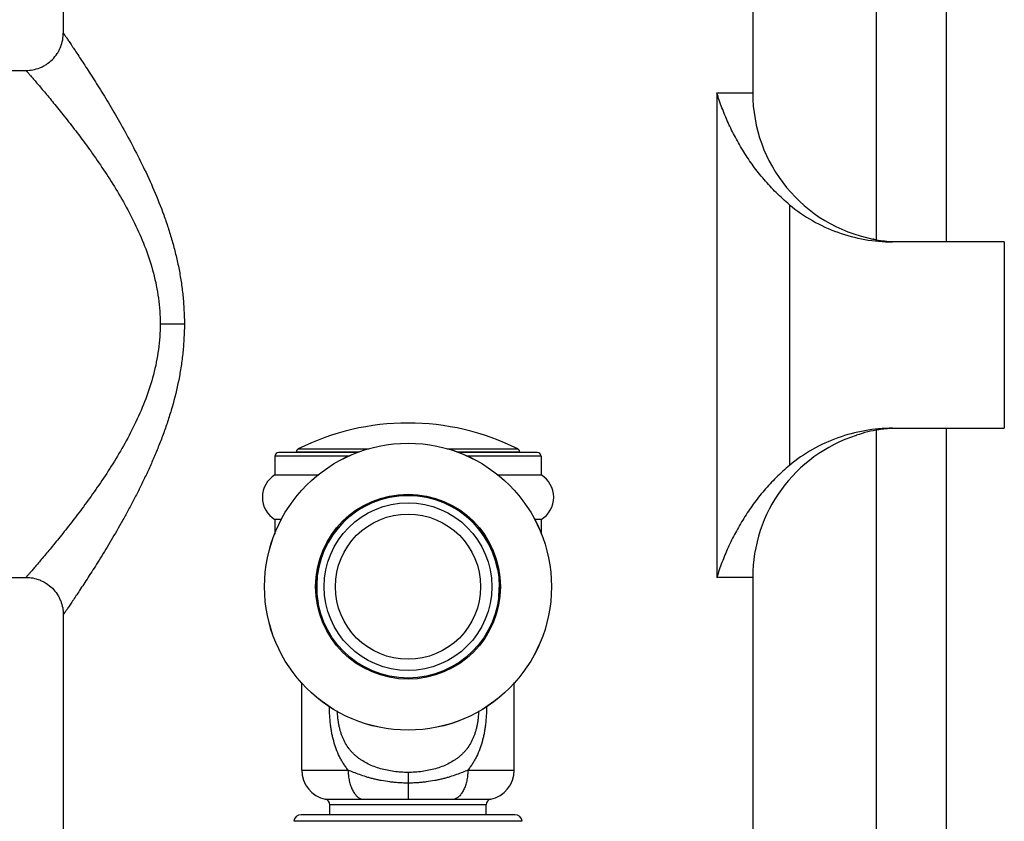
# Model space of a CAD drawing. Units: inches. Extents: x 6.48 to 14.94, y 5.86 to 12.16.
# Drawn here: x 12.14 to 14.78, y 8.55 to 10.7 of the extents above; entities that cross this region are included whole.
import ezdxf

# ---------------------------------------------------------------- set-up
doc = ezdxf.new("R2010")
doc.units = ezdxf.units.IN
doc.header["$LTSCALE"] = 1.21
doc.header["$MEASUREMENT"] = 0
doc.layers.get('0').update_dxf_attribs({"linetype": 'CONTINUOUS'})

msp = doc.modelspace()

# ---------------------------------------------------------------- linework, layer by layer
at = {"color": 7, "linetype": 'Continuous'}
for p, q in [((14.4354, 11.2569), (14.4354, 10.1088)), ((14.6229, 11.2569), (14.6229, 10.1029)), ((12.2541, 11.0529), (12.2541, 10.6629)), ((14.1041, 11.0529), (14.1041, 10.5029)), ((12.0971, 10.5629), (12.1541, 10.5629)), ((14.4281, 10.1102), (14.4266, 10.1105)), ((14.4266, 10.1105), (14.4297, 10.1098)), ((14.4283, 10.1101), (14.4281, 10.1102)), ((14.7791, 10.1029), (14.4793, 10.1029)), ((14.7791, 10.1029), (14.7791, 9.6029)), ((14.4354, 9.5977), (14.4354, 6.3659)), ((14.4793, 9.6029), (14.7791, 9.6029)), ((14.6229, 9.6029), (14.6229, 6.3659)), ((14.3824, 9.584), (14.3816, 9.5837)), ((13.0457, 9.5378), (12.8321, 9.5378)), ((12.8791, 9.5386), (12.8791, 9.5378)), ((13.5261, 9.5378), (13.3126, 9.5378)), ((13.4791, 9.5386), (13.4791, 9.5378)), ((12.8221, 9.5278), (12.8221, 9.4778)), ((13.5361, 9.5278), (13.5361, 9.4778)), ((12.8221, 9.4778), (12.9397, 9.4778)), ((13.4186, 9.4778), (13.5361, 9.4778)), ((12.8392, 9.3579), (12.8221, 9.3579)), ((12.8221, 9.3579), (12.8221, 9.3192)), ((13.5361, 9.3579), (13.519, 9.3579)), ((13.5361, 9.3579), (13.5361, 9.3192)), ((12.0971, 9.2029), (12.1541, 9.2029)), ((14.1041, 9.2029), (14.1041, 7.7429)), ((12.2541, 9.1029), (12.2541, 6.3202)), ((12.8941, 8.6858), (12.8941, 8.9209)), ((13.4641, 8.6858), (13.4641, 8.9209)), ((12.9691, 8.5659), (12.9691, 8.5929)), ((13.3891, 8.5659), (13.3891, 8.5929)), ((13.4659, 8.5659), (12.8923, 8.5659))]:
    msp.add_line(p, q, dxfattribs=at)
at = {"color": 9, "linetype": 'Continuous'}
for p, q in [((14.0078, 10.5029), (14.1041, 10.5029)), ((14.0078, 10.5029), (14.0078, 9.2029)), ((14.2028, 10.2025), (14.2028, 9.5032)), ((12.5141, 9.8829), (12.579, 9.8829)), ((13.0481, 9.5386), (12.8791, 9.5386)), ((12.8847, 9.5476), (13.0742, 9.5476)), ((13.284, 9.5476), (13.4736, 9.5476)), ((13.4791, 9.5386), (13.3101, 9.5386)), ((13.0194, 9.5278), (12.8221, 9.5278)), ((13.5361, 9.5278), (13.3388, 9.5278)), ((14.1041, 9.2029), (14.0078, 9.2029)), ((12.9683, 8.8556), (12.9683, 8.8558)), ((13.3899, 8.8558), (13.3899, 8.8556)), ((12.8941, 8.6858), (13.0185, 8.6858)), ((13.1791, 8.6796), (13.1791, 8.6079)), ((13.3398, 8.6858), (13.4641, 8.6858)), ((12.9573, 8.6076), (13.0541, 8.6076)), ((13.3891, 8.5929), (12.9691, 8.5929)), ((13.0541, 8.6076), (13.1772, 8.6079)), ((13.1772, 8.6079), (13.1791, 8.6079)), ((13.1791, 8.6079), (13.3042, 8.6076)), ((13.3042, 8.6076), (13.401, 8.6076)), ((13.4858, 8.5484), (12.8725, 8.5484))]:
    msp.add_line(p, q, dxfattribs=at)
at = {"color": 7, "linetype": 'Continuous'}
for radius in [0.385, 0.3849, 0.245, 0.1949]:
    msp.add_circle((13.1791, 9.1779), radius, dxfattribs=at)
at = {"color": 9, "linetype": 'Continuous'}
for radius in [0.2481, 0.225]:
    msp.add_circle((13.1791, 9.1779), radius, dxfattribs=at)
at = {"color": 7, "linetype": 'Continuous'}
for centre, radius, start, end in [((14.5041, 10.5029), 0.4, 180, 258.8283), ((14.4979, 10.4468), 0.3438, 258.5534, 266.1771), ((14.4996, 10.466), 0.3631, 266.1151, 266.756), ((13.1791, 8.9569), 0.66, 63.5028, 116.4972), ((14.5041, 9.2029), 0.4, 107.8334, 180), ((12.8321, 9.5278), 0.01, 90, 180), ((12.8891, 9.5386), 0.01, 116.4972, 180), ((13.4691, 9.5386), 0.01, 0, 63.5028), ((13.5261, 9.5278), 0.01, 0, 90), ((12.8583, 9.4178), 0.07, 121.0999, 238.9001), ((13.5, 9.4178), 0.07, 301.0999, 58.9001), ((13.1791, 9.1779), 0.245, 10.5317, 190.5317), ((13.1791, 9.1779), 0.245, 353.6154, 359.3844), ((12.9741, 8.6858), 0.08, 180, 257.8468), ((13.3841, 8.6858), 0.08, 282.1532, 360), ((12.9541, 8.5929), 0.015, 0, 77.8468), ((13.4041, 8.5929), 0.015, 102.1532, 180), ((12.8923, 8.5459), 0.02, 90, 172.688), ((13.4659, 8.5459), 0.02, 7.312, 90)]:
    msp.add_arc(centre, radius, start, end, dxfattribs=at)
for points, knots in [([(12.1541, 10.5629), (12.1602, 10.5629), (12.1728, 10.5641), (12.1882, 10.5685), (12.2002, 10.574), (12.2119, 10.5808), (12.2254, 10.5917), (12.2362, 10.6051), (12.2431, 10.6168), (12.2486, 10.6288), (12.253, 10.6442), (12.2541, 10.6568), (12.2541, 10.6629)], [0, 0, 0, 0, 0.116604, 0.239949, 0.303837, 0.36877, 0.5, 0.63123, 0.696162, 0.760051, 0.883395, 1, 1, 1, 1]), ([(14.2028, 10.2025), (14.1904, 10.2128), (14.1667, 10.2344), (14.1343, 10.2693), (14.1054, 10.3061), (14.0798, 10.3441), (14.0573, 10.383), (14.0378, 10.4225), (14.0212, 10.4624), (14.012, 10.4894), (14.0078, 10.5029)], [0, 0, 0, 0, 0.133203, 0.264381, 0.393115, 0.519314, 0.64303, 0.764343, 0.883327, 1, 1, 1, 1]), ([(14.2028, 10.2025), (14.222, 10.1866), (14.2633, 10.158), (14.3317, 10.1266), (14.4044, 10.1073), (14.4544, 10.1029), (14.4793, 10.1029)], [0, 0, 0, 0, 0.250155, 0.500185, 0.750121, 1, 1, 1, 1]), ([(14.4793, 9.6029), (14.4544, 9.6029), (14.4044, 9.5985), (14.3317, 9.5792), (14.2633, 9.5477), (14.222, 9.5192), (14.2028, 9.5032)], [0, 0, 0, 0, 0.249879, 0.499814, 0.749844, 1, 1, 1, 1]), ([(14.4791, 9.6025), (14.4669, 9.6019), (14.4446, 9.5998), (14.4123, 9.5935), (14.3924, 9.5875), (14.3824, 9.584)], [0, 0, 0, 0, 0.371824, 0.677088, 1, 1, 1, 1]), ([(14.2028, 9.5032), (14.1904, 9.493), (14.1667, 9.4714), (14.1343, 9.4364), (14.1054, 9.3997), (14.0798, 9.3617), (14.0573, 9.3228), (14.0378, 9.2833), (14.0212, 9.2434), (14.012, 9.2164), (14.0078, 9.2029)], [0, 0, 0, 0, 0.133203, 0.264381, 0.393115, 0.519314, 0.64303, 0.764343, 0.883327, 1, 1, 1, 1]), ([(12.1541, 9.2029), (12.1602, 9.2029), (12.1728, 9.2017), (12.1882, 9.1973), (12.2002, 9.1918), (12.2119, 9.185), (12.2254, 9.1741), (12.2362, 9.1607), (12.2431, 9.1489), (12.2486, 9.1369), (12.253, 9.1216), (12.2541, 9.109), (12.2541, 9.1029)], [0, 0, 0, 0, 0.116604, 0.239948, 0.303837, 0.36877, 0.5, 0.63123, 0.696162, 0.760051, 0.883395, 1, 1, 1, 1])]:
    msp.add_open_spline(points, degree=3, knots=knots, dxfattribs=at)
at = {"color": 9, "linetype": 'Continuous'}
for points, knots in [([(12.2541, 10.6629), (12.2541, 10.6629), (12.2541, 10.6629), (12.2541, 10.6629), (12.2542, 10.6628), (12.2542, 10.6628), (12.2542, 10.6627), (12.2543, 10.6626), (12.2544, 10.6624), (12.2546, 10.6622), (12.2547, 10.662), (12.255, 10.6616), (12.2554, 10.6611), (12.2559, 10.6603), (12.2566, 10.6594), (12.2573, 10.6583), (12.2581, 10.6571), (12.2594, 10.6552), (12.2612, 10.6525), (12.2637, 10.6489), (12.2666, 10.6447), (12.2697, 10.64), (12.2733, 10.6348), (12.2771, 10.6291), (12.2828, 10.6206), (12.2907, 10.6088), (12.301, 10.5933), (12.3122, 10.5762), (12.3243, 10.5575), (12.3371, 10.5374), (12.3506, 10.516), (12.3646, 10.4932), (12.3842, 10.4608), (12.4094, 10.4175), (12.4396, 10.3624), (12.4695, 10.3036), (12.4981, 10.2411), (12.5199, 10.1865), (12.5356, 10.1411), (12.5464, 10.106), (12.5559, 10.0702), (12.5641, 10.0336), (12.5706, 9.9965), (12.5754, 9.9589), (12.5783, 9.921), (12.579, 9.8956), (12.579, 9.8829)], [0, 0, 0, 0, 0.000007, 0.000026, 0.000058, 0.000102, 0.00023, 0.000407, 0.000636, 0.000914, 0.001243, 0.001622, 0.002529, 0.003636, 0.004942, 0.006446, 0.008147, 0.010044, 0.014423, 0.019566, 0.025454, 0.032069, 0.039393, 0.047406, 0.056089, 0.075374, 0.097069, 0.120998, 0.146984, 0.174856, 0.204444, 0.235599, 0.268197, 0.337238, 0.410696, 0.48782, 0.568075, 0.650992, 0.693306, 0.736124, 0.77938, 0.823009, 0.866969, 0.911202, 0.955587, 1, 1, 1, 1]), ([(12.1541, 10.5629), (12.1541, 10.5629), (12.1542, 10.5628), (12.1543, 10.5627), (12.1544, 10.5626), (12.1546, 10.5623), (12.155, 10.5619), (12.1555, 10.5614), (12.1563, 10.5604), (12.1576, 10.559), (12.1594, 10.5569), (12.1616, 10.5543), (12.1642, 10.5513), (12.1672, 10.5479), (12.1705, 10.544), (12.1757, 10.538), (12.183, 10.5294), (12.1928, 10.518), (12.2037, 10.5051), (12.2156, 10.4907), (12.2286, 10.4751), (12.2424, 10.4581), (12.2623, 10.4332), (12.2886, 10.3996), (12.3211, 10.356), (12.3545, 10.3086), (12.3878, 10.2577), (12.4201, 10.2032), (12.4501, 10.1453), (12.4764, 10.0839), (12.4973, 10.0192), (12.511, 9.9519), (12.5141, 9.9059), (12.5141, 9.8829)], [0, 0, 0, 0, 0.000102, 0.000229, 0.000406, 0.000909, 0.001611, 0.00251, 0.003606, 0.006382, 0.009929, 0.014239, 0.0193, 0.025105, 0.031641, 0.038891, 0.055444, 0.074597, 0.096185, 0.12004, 0.145999, 0.173898, 0.203574, 0.267657, 0.337191, 0.411222, 0.488964, 0.569731, 0.652932, 0.73808, 0.824574, 0.912049, 1, 1, 1, 1]), ([(12.5141, 9.8829), (12.5141, 9.8599), (12.511, 9.8139), (12.4973, 9.7465), (12.4764, 9.6819), (12.4501, 9.6205), (12.4201, 9.5626), (12.3878, 9.5081), (12.3545, 9.4572), (12.3211, 9.4098), (12.2886, 9.3662), (12.2623, 9.3325), (12.2424, 9.3077), (12.2286, 9.2907), (12.2156, 9.275), (12.2037, 9.2607), (12.1928, 9.2478), (12.183, 9.2364), (12.1757, 9.2278), (12.1705, 9.2218), (12.1672, 9.2179), (12.1642, 9.2145), (12.1616, 9.2115), (12.1594, 9.2089), (12.1576, 9.2068), (12.1563, 9.2054), (12.1555, 9.2044), (12.155, 9.2039), (12.1546, 9.2035), (12.1544, 9.2032), (12.1543, 9.203), (12.1542, 9.203), (12.1541, 9.2029), (12.1541, 9.2029)], [0, 0, 0, 0, 0.087947, 0.175422, 0.261916, 0.347065, 0.430266, 0.511033, 0.588775, 0.662807, 0.73234, 0.796423, 0.826099, 0.853998, 0.879957, 0.903813, 0.9254, 0.944554, 0.961107, 0.968357, 0.974893, 0.980698, 0.98576, 0.99007, 0.993617, 0.996393, 0.997489, 0.998389, 0.999091, 0.999594, 0.999771, 0.999898, 1, 1, 1, 1]), ([(12.579, 9.8829), (12.579, 9.8702), (12.5783, 9.8448), (12.5754, 9.8069), (12.5706, 9.7693), (12.5619, 9.72), (12.5501, 9.6718), (12.5356, 9.6248), (12.5238, 9.5905), (12.511, 9.557), (12.4975, 9.5244), (12.4835, 9.4927), (12.4689, 9.4618), (12.4541, 9.4319), (12.4391, 9.4028), (12.4239, 9.3747), (12.4041, 9.3391), (12.3842, 9.305), (12.3646, 9.2725), (12.3506, 9.2498), (12.3371, 9.2284), (12.3243, 9.2082), (12.3122, 9.1896), (12.301, 9.1725), (12.2907, 9.157), (12.2828, 9.1452), (12.2771, 9.1367), (12.2733, 9.131), (12.2697, 9.1258), (12.2666, 9.1211), (12.2637, 9.1169), (12.2612, 9.1133), (12.2594, 9.1106), (12.2581, 9.1087), (12.2573, 9.1075), (12.2566, 9.1064), (12.2559, 9.1055), (12.2554, 9.1047), (12.255, 9.1042), (12.2547, 9.1038), (12.2546, 9.1035), (12.2544, 9.1034), (12.2543, 9.1032), (12.2542, 9.1031), (12.2542, 9.103), (12.2542, 9.1029), (12.2541, 9.1029), (12.2541, 9.1029), (12.2541, 9.1029)], [0, 0, 0, 0, 0.044431, 0.088782, 0.132961, 0.176897, 0.26374, 0.306541, 0.34885, 0.390613, 0.431772, 0.472277, 0.51207, 0.551084, 0.589249, 0.626491, 0.662728, 0.731794, 0.764408, 0.795582, 0.825176, 0.853042, 0.879023, 0.902949, 0.924643, 0.943927, 0.952609, 0.960623, 0.967946, 0.974559, 0.980443, 0.985581, 0.989957, 0.991853, 0.993555, 0.995059, 0.996366, 0.997474, 0.998381, 0.99876, 0.999088, 0.999366, 0.999594, 0.999771, 0.999898, 0.999942, 0.999974, 1, 1, 1, 1]), ([(13.0185, 8.6858), (13.0162, 8.6885), (13.0119, 8.6942), (13.0058, 8.7032), (13.0002, 8.7125), (12.9934, 8.7255), (12.9861, 8.7425), (12.9805, 8.7603), (12.9768, 8.775), (12.9745, 8.7862), (12.9726, 8.7976), (12.9706, 8.8129), (12.9689, 8.8323), (12.9684, 8.8478), (12.9683, 8.8556)], [0, 0, 0, 0, 0.059583, 0.11938, 0.179485, 0.239989, 0.362398, 0.486908, 0.549934, 0.613407, 0.677268, 0.741449, 0.870479, 1, 1, 1, 1]), ([(13.3899, 8.8556), (13.3899, 8.8478), (13.3894, 8.8323), (13.3877, 8.8129), (13.3856, 8.7976), (13.3837, 8.7862), (13.3814, 8.775), (13.3778, 8.7603), (13.3721, 8.7425), (13.3648, 8.7255), (13.358, 8.7125), (13.3525, 8.7032), (13.3464, 8.6942), (13.342, 8.6885), (13.3398, 8.6858)], [0, 0, 0, 0, 0.129521, 0.258551, 0.322732, 0.386594, 0.450067, 0.513092, 0.637602, 0.760011, 0.820515, 0.88062, 0.940417, 1, 1, 1, 1]), ([(13.1791, 8.6796), (13.1728, 8.6796), (13.1602, 8.68), (13.1414, 8.6819), (13.1231, 8.685), (13.1054, 8.6893), (13.0885, 8.6949), (13.0724, 8.7018), (13.0599, 8.7087), (13.0506, 8.7148), (13.0439, 8.7198), (13.0376, 8.7251), (13.0316, 8.7308), (13.026, 8.7369), (13.019, 8.7454), (13.0112, 8.7572), (13.0049, 8.77), (13.0008, 8.7808), (12.998, 8.7893), (12.9957, 8.798), (12.9937, 8.807), (12.9921, 8.8161), (12.9905, 8.8286), (12.9898, 8.838), (12.9895, 8.8444)], [0, 0, 0, 0, 0.06685, 0.133263, 0.198769, 0.263022, 0.325813, 0.387048, 0.446854, 0.476315, 0.505544, 0.53461, 0.563593, 0.592583, 0.62168, 0.680546, 0.740892, 0.771771, 0.803146, 0.835006, 0.867322, 0.900042, 0.933098, 1, 1, 1, 1]), ([(13.3688, 8.8444), (13.3685, 8.838), (13.3678, 8.8286), (13.3661, 8.8161), (13.3645, 8.807), (13.3626, 8.798), (13.3602, 8.7893), (13.3575, 8.7808), (13.3533, 8.77), (13.347, 8.7572), (13.3393, 8.7454), (13.3323, 8.7369), (13.3267, 8.7308), (13.3207, 8.7251), (13.3144, 8.7198), (13.3077, 8.7148), (13.2983, 8.7087), (13.2858, 8.7018), (13.2698, 8.6949), (13.2529, 8.6893), (13.2351, 8.685), (13.2168, 8.6819), (13.1981, 8.68), (13.1855, 8.6796), (13.1791, 8.6796)], [0, 0, 0, 0, 0.066902, 0.099958, 0.132678, 0.164994, 0.196853, 0.228228, 0.259108, 0.319454, 0.378319, 0.407416, 0.436406, 0.465389, 0.494455, 0.523684, 0.553146, 0.612951, 0.674187, 0.736978, 0.801231, 0.866736, 0.933149, 1, 1, 1, 1]), ([(13.1791, 8.651), (13.175, 8.651), (13.1668, 8.6511), (13.1545, 8.6517), (13.1423, 8.6527), (13.1266, 8.6544), (13.1114, 8.6568), (13.0967, 8.6598), (13.0862, 8.6623), (13.0762, 8.6649), (13.0638, 8.6685), (13.0494, 8.6733), (13.0334, 8.6794), (13.0233, 8.6837), (13.0185, 8.6858)], [0, 0, 0, 0, 0.074838, 0.149268, 0.222908, 0.295371, 0.43542, 0.502538, 0.567389, 0.629768, 0.68966, 0.802056, 0.904968, 1, 1, 1, 1]), ([(13.0185, 8.6858), (13.0185, 8.6836), (13.0186, 8.6794), (13.019, 8.6729), (13.0198, 8.6664), (13.0209, 8.6599), (13.0223, 8.6535), (13.024, 8.6472), (13.0261, 8.6412), (13.0284, 8.6355), (13.031, 8.6303), (13.0339, 8.6254), (13.037, 8.6211), (13.0402, 8.6172), (13.0436, 8.614), (13.048, 8.6105), (13.0516, 8.6085), (13.0541, 8.6076)], [0, 0, 0, 0, 0.070415, 0.142284, 0.215014, 0.288036, 0.360791, 0.432628, 0.502884, 0.570933, 0.636244, 0.698492, 0.757412, 0.812773, 0.864477, 0.912749, 1, 1, 1, 1]), ([(13.3398, 8.6858), (13.335, 8.6837), (13.3249, 8.6794), (13.3089, 8.6733), (13.2944, 8.6685), (13.282, 8.6649), (13.272, 8.6623), (13.2616, 8.6598), (13.2469, 8.6568), (13.2316, 8.6544), (13.2159, 8.6527), (13.2038, 8.6517), (13.1915, 8.6511), (13.1833, 8.651), (13.1791, 8.651)], [0, 0, 0, 0, 0.095029, 0.19794, 0.310339, 0.370234, 0.432613, 0.497462, 0.564577, 0.704626, 0.777092, 0.850736, 0.925167, 1, 1, 1, 1]), ([(13.3398, 8.6858), (13.3398, 8.6836), (13.3397, 8.6794), (13.3392, 8.6729), (13.3385, 8.6664), (13.3374, 8.6599), (13.336, 8.6535), (13.3342, 8.6472), (13.3322, 8.6412), (13.3298, 8.6355), (13.3272, 8.6303), (13.3243, 8.6254), (13.3213, 8.6211), (13.318, 8.6172), (13.3147, 8.614), (13.3102, 8.6105), (13.3066, 8.6085), (13.3042, 8.6076)], [0, 0, 0, 0, 0.070415, 0.142284, 0.215014, 0.288036, 0.360792, 0.432628, 0.502885, 0.570934, 0.636244, 0.698492, 0.757412, 0.812773, 0.864478, 0.912749, 1, 1, 1, 1])]:
    msp.add_open_spline(points, degree=3, knots=knots, dxfattribs=at)

doc.saveas('drawing.dxf')
